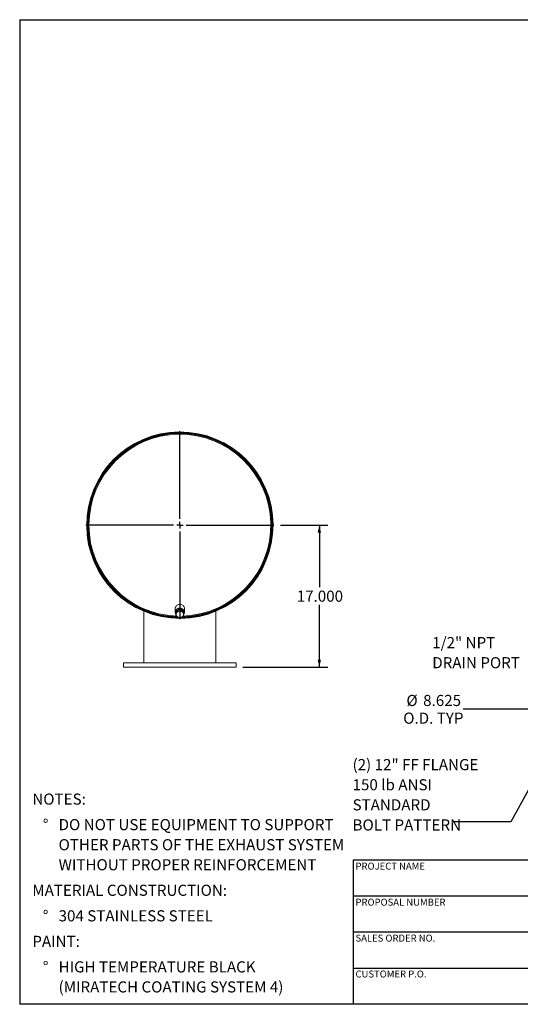
# Model space of a CAD drawing. Units: inches. Extents: x 8 to 168, y 8 to 126.
# Drawn here: x 8 to 68, y 8 to 126 of the extents above; entities that cross this region are included whole.
import ezdxf

# ---------------------------------------------------------------- set-up
doc = ezdxf.new("R2010")
doc.units = ezdxf.units.IN
doc.header["$LTSCALE"] = 16
doc.header["$MEASUREMENT"] = 0
doc.layers.add('FORMAT', color=7, linetype='Continuous')
doc.styles.add('SLDTEXTSTYLE0', font='TXT', dxfattribs={"width": 0.75})
doc.dimstyles.new('SLDDIMSTYLE0', dxfattribs={"dimtxt": 1.333333, "dimasz": 0.88, "dimexe": 0, "dimexo": 0.0625, "dimgap": 0.333333, "dimtad": 0, "dimtih": 1, "dimtoh": 1, "dimdec": 3, "dimrnd": 1e-09, "dimzin": 4, "dimdsep": 46, "dimtxsty": 'SLDTEXTSTYLE0', "dimsah": 1, "dimcen": 0.09, "dimadec": 0, "dimazin": 1, "dimtfac": 1, "dimtdec": 4, "dimtofl": 0, "dimtmove": 0, "dimatfit": 3, "dimfxl": 0, "dimfrac": 2, "dimtolj": 1, "dimtzin": 12, "dimarcsym": 0})
doc.dimstyles.new('SLDDIMSTYLE1', dxfattribs={"dimtxt": 1.333333, "dimasz": 0.88, "dimexe": 0, "dimexo": 0.0625, "dimgap": 0.333333, "dimtad": 0, "dimtih": 1, "dimtoh": 1, "dimdec": 3, "dimrnd": 1e-09, "dimzin": 12, "dimdsep": 46, "dimtxsty": 'SLDTEXTSTYLE0', "dimsah": 1, "dimcen": 0.09, "dimadec": 0, "dimazin": 3, "dimtfac": 1, "dimtdec": 4, "dimtofl": 0, "dimtmove": 0, "dimatfit": 3, "dimfxl": 0, "dimfrac": 2, "dimtolj": 1, "dimtzin": 12, "dimarcsym": 0})
doc.dimstyles.new('SLDDIMSTYLE3', dxfattribs={"dimtxt": 0.18, "dimasz": 0.88, "dimexe": 0, "dimexo": 0.0625, "dimgap": 0, "dimtad": 0, "dimtih": 1, "dimtoh": 1, "dimdec": 0, "dimrnd": 1e-09, "dimzin": 0, "dimdsep": 46, "dimtxsty": 'Standard', "dimsah": 1, "dimcen": 0.09, "dimadec": 0, "dimazin": 0, "dimtfac": 0.88, "dimtdec": 0, "dimtofl": 0, "dimtmove": 0, "dimatfit": 3, "dimfxl": 0, "dimfrac": 2, "dimtolj": 1, "dimtzin": 0, "dimarcsym": 0})

# ---------------------------------------------------------------- blocks, each defined once
blk = doc.blocks.new('SW_NOTE_0')
at = {"layer": 'FORMAT', "color": 0, "attachment_point": 1, "style": 'SLDTEXTSTYLE0'}
for s, insert, char_height in [('NOTES:', (0, 1.72), 1.333), ('%%d', (1.26, -1.34), 1.333), ('DO NOT USE EQUIPMENT TO SUPPORT', (3.15, -1.34), 1.3333), ('OTHER PARTS OF THE EXHAUST SYSTEM', (3.15, -3.75), 1.3333), ('WITHOUT PROPER REINFORCEMENT', (3.15, -6.15), 1.3333), ('MATERIAL CONSTRUCTION:', (0, -9.21), 1.3333), ('%%d', (1.26, -12.27), 1.333), ('304 STAINLESS STEEL', (3.15, -12.27), 1.3333), ('PAINT:', (0, -15.33), 1.333), ('%%d', (1.26, -18.39), 1.333), ('HIGH TEMPERATURE BLACK', (3.15, -18.39), 1.3333), ('(MIRATECH COATING SYSTEM 4)', (3.15, -20.79), 1.3333)]:
    blk.add_mtext(s, dxfattribs=dict(at, insert=insert, char_height=char_height))
blk = doc.blocks.new('_D')
at = {"layer": 'FORMAT'}
for p, q in [((39.28, 65.42), (44.93, 65.42)), ((43.93, 65.42), (43.93, 57.98)), ((43.93, 48.42), (43.93, 55.86)), ((34.75, 48.42), (44.93, 48.42))]:
    blk.add_line(p, q, dxfattribs=at)
for points in [[(43.93, 65.42), (43.73, 64.54), (44.13, 64.54)], [(43.93, 48.42), (44.13, 49.3), (43.73, 49.3)]]:
    blk.add_solid(points, dxfattribs=at)
at = {"layer": 'FORMAT', "insert": (41.22, 57.58), "char_height": 1.333, "attachment_point": 1, "style": 'SLDTEXTSTYLE0'}
blk.add_mtext('17.000', dxfattribs=at)
blk = doc.blocks.new('SW_CENTERMARKSYMBOL_0')
at = {"layer": 'FORMAT', "color": 0}
for p, q in [((0, 0.75), (0, 11.28)), ((-0.75, 0), (-11.28, 0)), ((0, 0), (-0.38, 0)), ((0, 0), (0, 0.38)), ((0, 0), (0, -0.38)), ((0, 0), (0.38, 0)), ((0.75, 0), (11.28, 0)), ((0, -0.75), (0, -11.28))]:
    blk.add_line(p, q, dxfattribs=at)
blk = doc.blocks.new('_D_4')
at = {"layer": 'FORMAT'}
for p, q in [((77.28, 47.87), (77.28, 42.38)), ((85.91, 47.87), (85.91, 42.38)), ((77.28, 43.38), (61.19, 43.38)), ((85.91, 43.38), (77.28, 43.38))]:
    blk.add_line(p, q, dxfattribs=at)
for points in [[(77.28, 43.38), (78.16, 43.18), (78.16, 43.58)], [(85.91, 43.38), (85.03, 43.58), (85.03, 43.18)]]:
    blk.add_solid(points, dxfattribs=at)
at = {"layer": 'FORMAT', "char_height": 1.333, "attachment_point": 1, "style": 'SLDTEXTSTYLE0'}
for s, insert in [('%%c', (54.37, 45.08)), ('8.625', (56.38, 45.08)), ('O.D. TYP', (53.99, 42.96))]:
    blk.add_mtext(s, dxfattribs=dict(at, insert=insert))
blk = doc.blocks.new('SW_NOTE_8')
at = {"layer": 'FORMAT', "color": 0, "char_height": 1.333, "attachment_point": 1, "style": 'SLDTEXTSTYLE0'}
for s, insert in [('1/2" NPT', (-10.66, 2.61)), ('DRAIN PORT', (-10.66, 0.2))]:
    blk.add_mtext(s, dxfattribs=dict(at, insert=insert))
blk = doc.blocks.new('SW_NOTE_10')
at = {"layer": 'FORMAT', "color": 0, "attachment_point": 1, "style": 'SLDTEXTSTYLE0'}
for s, insert, char_height in [('(2) 12" FF FLANGE', (-12.07, 7.54), 1.3333), ('150 lb ANSI', (-12.07, 5.13), 1.3333), ('STANDARD', (-12.07, 2.72), 1.333), ('BOLT PATTERN', (-12.07, 0.31), 1.3333)]:
    blk.add_mtext(s, dxfattribs=dict(at, insert=insert, char_height=char_height))

msp = doc.modelspace()

# ---------------------------------------------------------------- linework, layer by layer
at = {"color": 7, "linetype": 'Continuous', "lineweight": 15}
for p, q in [((16.1418, 65.4233), (16.094, 65.4233)), ((16.094, 65.4213), (16.1418, 65.4213)), ((22.8918, 55.3029), (22.8918, 55.235)), ((22.8918, 55.1831), (22.8918, 55.1672)), ((22.8918, 55.1153), (22.8918, 48.9223)), ((26.6418, 55.4223), (26.6418, 54.9962)), ((26.8058, 55.1591), (26.7362, 54.7134)), ((26.7362, 54.5825), (26.7362, 54.7134)), ((26.7668, 54.9962), (26.7715, 54.9394)), ((26.7843, 55.1053), (26.7843, 55.0216)), ((27.2739, 55.3282), (26.8058, 55.1591)), ((26.8058, 55.0282), (26.8058, 55.1591)), ((27.2648, 54.2975), (27.2651, 54.2497)), ((27.2671, 54.2497), (27.2668, 54.2975)), ((27.2739, 55.1974), (27.2739, 55.3282)), ((27.6724, 55.0517), (27.2739, 55.3282)), ((27.6243, 55.0851), (27.6243, 55.1053)), ((27.6724, 54.9209), (27.6724, 55.0517)), ((27.7668, 54.9962), (27.7668, 55.4223)), ((31.5168, 55.235), (31.5168, 55.3029)), ((31.5168, 55.1672), (31.5168, 55.1831)), ((31.5168, 48.9223), (31.5168, 55.1153)), ((20.4543, 48.9223), (20.4543, 48.4223)), ((33.9543, 48.9223), (20.4543, 48.9223)), ((33.9543, 48.4223), (20.4543, 48.4223)), ((33.9543, 48.4223), (33.9543, 48.9223))]:
    msp.add_line(p, q, dxfattribs=at)
at = {"color": 7, "linetype": 'Continuous', "lineweight": 15, "flags": 128}
for points in [[(27.7668, 55.4223), (27.7599, 55.5007), (27.7393, 55.5771), (27.7055, 55.6498), (27.6594, 55.7168), (27.6021, 55.7766), (27.5349, 55.8277), (27.4597, 55.8687), (27.3781, 55.8988), (27.2923, 55.9172), (27.2043, 55.9233), (27.1163, 55.9172), (27.0305, 55.8988), (26.9489, 55.8687), (26.8737, 55.8277), (26.8066, 55.7766), (26.7492, 55.7168), (26.7031, 55.6498), (26.6693, 55.5771), (26.6487, 55.5007), (26.6418, 55.4223)], [(27.6395, 54.6787), (27.6594, 54.7017), (27.7055, 54.7687), (27.7393, 54.8414), (27.7599, 54.9178), (27.7668, 54.9962), (27.7599, 55.0746), (27.7393, 55.151), (27.7055, 55.2236), (27.6594, 55.2907), (27.6021, 55.3505), (27.5349, 55.4015), (27.4597, 55.4426), (27.3781, 55.4727), (27.2923, 55.491), (27.2043, 55.4972), (27.1163, 55.491), (27.0305, 55.4727), (26.9489, 55.4426), (26.8737, 55.4015), (26.8066, 55.3505), (26.7492, 55.2907), (26.7031, 55.2236), (26.6693, 55.151), (26.6487, 55.0746), (26.6418, 54.9962), (26.6418, 54.9962)], [(27.6315, 55.0801), (27.626, 55.0999), (27.5985, 55.1653), (27.5583, 55.2252), (27.5066, 55.2778), (27.4453, 55.3214), (27.3763, 55.3545), (27.3017, 55.3761), (27.2239, 55.3855), (27.1456, 55.3823), (27.0691, 55.3668), (26.997, 55.3393), (26.9315, 55.3009), (26.8748, 55.2526), (26.8287, 55.1961), (26.7947, 55.1331), (26.7738, 55.0658), (26.7668, 54.9962)]]:
    msp.add_lwpolyline(points, dxfattribs=at)
at = {"color": 7, "linetype": 'Continuous', "lineweight": 15}
for centre, radius, start, end in [((27.2043, 65.4223), 11.1728, 270.321888, 270.311588), ((27.2043, 65.4223), 11.125, 270.321888, 270.311588), ((27.2043, 65.4223), 11.1103, 269.842724, 179.994821), ((27.2043, 65.4223), 11.0625, 270.665255, 179.994821), ((27.2043, 65.4223), 11, 271.570347, 180), ((27.2043, 65.4223), 11.1103, 180.005179, 269.552171), ((27.2043, 65.4223), 11.0625, 180.005179, 269.16368), ((27.2043, 65.4223), 11, 180, 268.631249), ((27.1059, 54.9989), 0.4641, 180.335612, 217.323128), ((27.1387, 54.7436), 0.3712, 172.174381, 236.800523), ((27.1649, 54.721), 0.4007, 108.188184, 169.468949), ((27.2048, 54.8313), 0.4807, 235.927728, 289.948122), ((27.2038, 54.6497), 0.4807, 55.927728, 109.948122), ((27.2437, 54.76), 0.4007, 288.188184, 349.468949), ((27.2699, 54.7374), 0.3712, 352.174381, 56.800523)]:
    msp.add_arc(centre, radius, start, end, dxfattribs=at)
at = {"color": 8, "linetype": 'Continuous', "lineweight": 15}
for start, end in [(272.144892, 180), (180, 267.88708)]:
    msp.add_arc((27.2043, 65.4223), 10.9054, start, end, dxfattribs=at)
at = {"color": 7, "linetype": 'Continuous', "lineweight": 15}
for points, knots in [([(27.088, 55.9073), (27.0942, 55.9092), (27.1259, 55.9187), (27.2099, 55.9241), (27.2924, 55.9244), (27.338, 55.9041), (27.3381, 55.904)], [0, 0, 0, 0, 0.07768924, 0.39557582, 0.99869502, 1, 1, 1, 1]), ([(26.771, 54.7942), (26.7652, 54.7575), (26.7535, 54.6838), (26.742, 54.6164), (26.7362, 54.5825)], [0, 0, 0, 0, 0.49778063, 1, 1, 1, 1]), ([(26.7362, 54.5825), (26.769, 54.5566), (26.835, 54.5044), (26.9019, 54.4569), (26.9354, 54.4331)], [0, 0, 0, 0, 0.49811277, 1, 1, 1, 1]), ([(26.8058, 55.0282), (26.8, 54.9883), (26.7885, 54.9082), (26.7768, 54.8323), (26.771, 54.7942)], [0, 0, 0, 0, 0.49811277, 1, 1, 1, 1]), ([(27.0398, 55.1016), (27.0007, 55.088), (26.9222, 55.0608), (26.8447, 55.0391), (26.8058, 55.0282)], [0, 0, 0, 0, 0.49778063, 1, 1, 1, 1]), ([(26.9354, 54.4331), (26.9687, 54.4105), (27.0356, 54.3652), (27.1016, 54.3258), (27.1347, 54.306)], [0, 0, 0, 0, 0.49778063, 1, 1, 1, 1]), ([(27.2739, 55.1974), (27.2353, 55.1803), (27.1578, 55.1459), (27.0793, 55.1164), (27.0398, 55.1016)], [0, 0, 0, 0, 0.49811277, 1, 1, 1, 1]), ([(27.1347, 54.306), (27.1733, 54.3168), (27.2508, 54.3384), (27.3294, 54.3657), (27.3688, 54.3794)], [0, 0, 0, 0, 0.49811277, 1, 1, 1, 1]), ([(27.4732, 55.0479), (27.4399, 55.0716), (27.373, 55.1191), (27.307, 55.1712), (27.2739, 55.1974)], [0, 0, 0, 0, 0.49778063, 1, 1, 1, 1]), ([(27.3688, 54.3794), (27.4079, 54.3941), (27.4864, 54.4236), (27.5639, 54.4579), (27.6028, 54.4752)], [0, 0, 0, 0, 0.49778063, 1, 1, 1, 1]), ([(27.6724, 54.9209), (27.6396, 54.9405), (27.5736, 54.9799), (27.5067, 55.0252), (27.4732, 55.0479)], [0, 0, 0, 0, 0.49811277, 1, 1, 1, 1]), ([(27.6028, 54.4752), (27.6086, 54.5088), (27.6201, 54.5762), (27.6318, 54.6498), (27.6376, 54.6868)], [0, 0, 0, 0, 0.49811277, 1, 1, 1, 1]), ([(27.6376, 54.6868), (27.6434, 54.7246), (27.6551, 54.8005), (27.6666, 54.8806), (27.6724, 54.9209)], [0, 0, 0, 0, 0.49778063, 1, 1, 1, 1])]:
    msp.add_open_spline(points, degree=3, knots=knots, dxfattribs=at)
at = {"layer": 'FORMAT'}
for p, q in [((8, 126), (168, 126)), ((8, 126), (8, 8)), ((78.4, 25.28), (48, 25.28)), ((48, 25.28), (48, 20.96)), ((48, 20.96), (48, 8)), ((78.4, 20.96), (48, 20.96)), ((78.4, 16.64), (48, 16.64)), ((48, 12.32), (78.4, 12.32)), ((168, 8), (8, 8))]:
    msp.add_line(p, q, dxfattribs=at)

# ---------------------------------------------------------------- block references
for name, p in [('SW_CENTERMARKSYMBOL_0', (27.2043, 65.4223)), ('SW_NOTE_8', (68.1273, 49.4042)), ('SW_NOTE_10', (59.9825, 29.8515)), ('SW_NOTE_0', (9.5156, 31.5412))]:
    msp.add_blockref(name, p, dxfattribs=at)

# ---------------------------------------------------------------- texts
at = {"layer": 'FORMAT', "char_height": 0.833333, "attachment_point": 1, "style": 'SLDTEXTSTYLE0'}
for s, insert in [('PROJECT NAME', (48.2672, 24.9769)), ('PROPOSAL NUMBER', (48.2672, 20.656)), ('SALES ORDER NO.', (48.2672, 16.3495)), ('CUSTOMER P.O.', (48.2672, 12.0487))]:
    msp.add_mtext(s, dxfattribs=dict(at, insert=insert))

# ---------------------------------------------------------------- dimensions: what is measured, and where the dimension line sits
at = {"layer": 'FORMAT'}
dim = msp.add_linear_dim(base=(43.9263, 65.4223), p1=(33.9543, 48.4223), p2=(38.4848, 65.4223), angle=90, dimstyle='SLDDIMSTYLE0', dxfattribs=at)
dim.commit()
dim.dimension.update_dxf_attribs({"geometry": '_D', "text_midpoint": (43.9263, 56.9223), "dimtype": 160})
dim = msp.add_linear_dim(base=(85.9066, 43.3829), p1=(77.2816, 48.6723), p2=(85.9066, 48.6723), text='%%c<>\\PO.D. TYP', dimstyle='SLDDIMSTYLE1', dxfattribs=at)
dim.commit()
dim.dimension.update_dxf_attribs({"geometry": '_D_4', "text_midpoint": (57.5877, 43.3829), "dimtype": 160})

# ---------------------------------------------------------------- leaders
msp.add_leader([(77.0712, 48.4223), (66.8874, 29.8515), (59.9825, 29.8515)], dimstyle='SLDDIMSTYLE3', dxfattribs=at)

doc.saveas('drawing.dxf')
